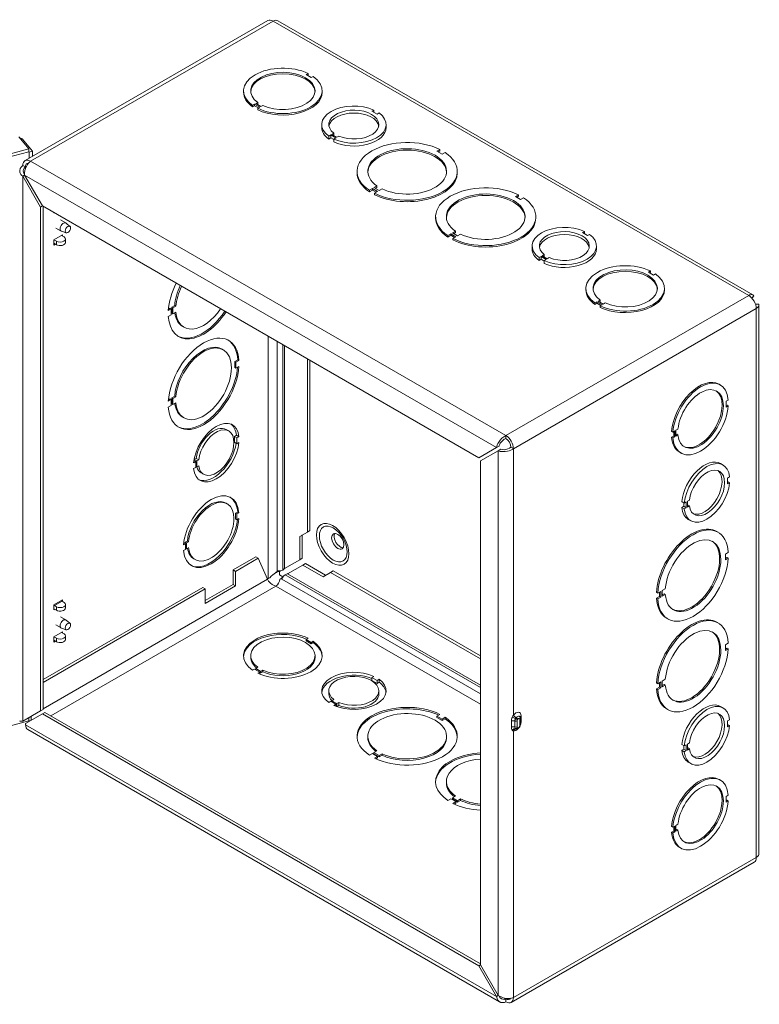
# Model space of a CAD drawing. Units: inches. Extents: x 5 to 116, y 3 to 71.
# Drawn here: x 106 to 115, y 55 to 67 of the extents above; entities that cross this region are included whole.
import ezdxf

# ---------------------------------------------------------------- set-up
doc = ezdxf.new("R2010")
doc.units = ezdxf.units.IN
doc.header["$LTSCALE"] = 7
doc.header["$MEASUREMENT"] = 0
doc.layers.add('Visible (ANSI)', color=7, linetype='Continuous', lineweight=5)
doc.layers.add('Visible Narrow (ANSI)', color=7, linetype='Continuous', lineweight=5)

msp = doc.modelspace()

# ---------------------------------------------------------------- linework, layer by layer
at = {"layer": 'Visible (ANSI)'}
for p, q in [((108.7956, 67.305), (105.8255, 65.5902)), ((114.7288, 63.9477), (108.9188, 67.3021)), ((109.2872, 66.6575), (109.2624, 66.6432)), ((109.2624, 66.6432), (109.3243, 66.6075)), ((109.2872, 66.6398), (109.2777, 66.6344)), ((109.2872, 66.6575), (109.2872, 66.6398)), ((109.3243, 66.6075), (109.349, 66.6218)), ((108.498, 66.4263), (108.498, 66.444)), ((109.4605, 66.4263), (109.4605, 66.444)), ((108.6342, 66.2805), (108.6094, 66.2662)), ((108.696, 66.2448), (108.6342, 66.2805)), ((108.6342, 66.2805), (108.6342, 66.2628)), ((108.6469, 66.2878), (108.6716, 66.3021)), ((108.7087, 66.2521), (108.6469, 66.2878)), ((108.6716, 66.2844), (108.6622, 66.279)), ((108.6716, 66.3021), (108.6716, 66.2844)), ((108.6094, 66.2662), (108.6094, 66.2485)), ((108.6342, 66.2628), (108.6094, 66.2485)), ((108.6807, 66.2359), (108.6342, 66.2628)), ((108.6713, 66.2305), (108.696, 66.2448)), ((108.6713, 66.2128), (108.6713, 66.2305)), ((108.7335, 66.2664), (108.7087, 66.2521)), ((110.0936, 66.2093), (110.0689, 66.195)), ((110.0689, 66.195), (110.1308, 66.1592)), ((110.0936, 66.1807), (110.0936, 66.2093)), ((110.1308, 66.1592), (110.1555, 66.1735)), ((109.4542, 65.9962), (109.4542, 66.0316)), ((110.2417, 65.9962), (110.2417, 66.0316)), ((109.5779, 65.9115), (109.6026, 65.9258)), ((109.6398, 65.8757), (109.5779, 65.9115)), ((109.6026, 65.8972), (109.6026, 65.9258)), ((105.7496, 65.8836), (105.8699, 65.7346)), ((105.7773, 65.8493), (105.7959, 65.8543)), ((105.9163, 65.7053), (105.7959, 65.8543)), ((109.565, 65.9041), (109.5402, 65.8898)), ((109.5402, 65.8543), (109.5402, 65.8898)), ((109.565, 65.8686), (109.5402, 65.8543)), ((109.627, 65.8683), (109.565, 65.9041)), ((109.565, 65.8686), (109.565, 65.9041)), ((109.6022, 65.8471), (109.565, 65.8686)), ((109.6022, 65.854), (109.627, 65.8683)), ((109.6022, 65.8185), (109.6022, 65.854)), ((109.6646, 65.89), (109.6398, 65.8757)), ((105.8699, 65.7346), (98.191, 63.6673)), ((105.8699, 65.6992), (98.191, 63.6318)), ((105.8699, 65.6992), (105.8699, 65.7346)), ((105.8699, 65.7034), (105.8769, 65.6947)), ((105.8769, 65.6947), (105.9163, 65.7053)), ((105.8769, 65.6199), (105.8769, 65.6947)), ((105.9163, 65.6426), (105.9163, 65.7053)), ((110.9011, 65.7261), (110.8644, 65.7049)), ((110.8644, 65.7049), (110.9263, 65.6692)), ((110.9011, 65.7084), (110.8798, 65.6961)), ((110.9011, 65.7261), (110.9011, 65.7084)), ((110.9263, 65.6692), (110.9629, 65.6904)), ((109.8875, 65.4411), (109.8875, 65.4588)), ((111.1125, 65.4411), (111.1125, 65.4588)), ((105.8203, 65.4108), (105.7984, 65.3982)), ((105.7984, 65.3982), (106.0152, 65.0227)), ((106.0371, 65.0353), (105.8203, 65.4108)), ((110.0737, 65.2484), (110.0371, 65.2272)), ((110.0737, 65.2307), (110.0371, 65.2095)), ((110.0371, 65.2272), (110.0371, 65.2095)), ((110.1356, 65.2127), (110.0737, 65.2484)), ((110.0737, 65.2484), (110.0737, 65.2307)), ((110.1203, 65.2038), (110.0737, 65.2307)), ((110.0936, 65.2598), (110.1302, 65.281)), ((110.1555, 65.2241), (110.0936, 65.2598)), ((110.099, 65.1915), (110.1356, 65.2127)), ((110.099, 65.1738), (110.099, 65.1915)), ((110.1302, 65.2633), (110.1089, 65.251)), ((110.1302, 65.281), (110.1302, 65.2633)), ((110.1921, 65.2453), (110.1555, 65.2241)), ((111.8613, 65.1717), (111.8247, 65.1505)), ((111.8247, 65.1505), (111.8866, 65.1148)), ((111.8613, 65.154), (111.84, 65.1417)), ((111.8613, 65.1717), (111.8613, 65.154)), ((111.8866, 65.1148), (111.9232, 65.136)), ((106.0371, 65.0353), (106.0152, 65.0227)), ((106.0152, 65.0227), (106.0152, 58.8576)), ((111.3762, 61.9528), (106.0371, 65.0353)), ((106.0459, 65.0302), (106.0459, 58.8753)), ((106.1775, 64.9496), (106.1775, 64.9542)), ((106.1815, 64.9519), (106.1775, 64.9496)), ((106.2602, 64.8653), (106.324, 64.8284)), ((106.3747, 64.786), (106.3269, 64.8265)), ((110.8478, 64.8867), (110.8478, 64.9044)), ((112.0728, 64.8867), (112.0728, 64.9044)), ((106.2028, 64.7659), (106.2666, 64.729)), ((106.3287, 64.7064), (106.2698, 64.7276)), ((111.0538, 64.7054), (111.0905, 64.7266)), ((111.1157, 64.6697), (111.0538, 64.7054)), ((111.0905, 64.7089), (111.0692, 64.6966)), ((111.0905, 64.7266), (111.0905, 64.7089)), ((112.6675, 64.7232), (112.6428, 64.7089)), ((112.6428, 64.7089), (112.7046, 64.6732)), ((112.6675, 64.6947), (112.6675, 64.7232)), ((106.1775, 64.6193), (106.2854, 64.6816)), ((106.1775, 64.5564), (106.1775, 64.6193)), ((106.1795, 64.6204), (106.2085, 64.6037)), ((106.2724, 64.674), (106.3035, 64.656)), ((106.2854, 64.6816), (106.2854, 64.6665)), ((106.3206, 64.6305), (106.3206, 64.5878)), ((111.034, 64.694), (110.9974, 64.6728)), ((111.034, 64.6763), (110.9974, 64.6551)), ((110.9974, 64.6728), (110.9974, 64.6551)), ((111.034, 64.694), (111.034, 64.6763)), ((111.0959, 64.6583), (111.034, 64.694)), ((111.0805, 64.6494), (111.034, 64.6763)), ((111.0592, 64.6371), (111.0959, 64.6583)), ((111.0592, 64.6194), (111.0592, 64.6371)), ((111.1524, 64.6909), (111.1157, 64.6697)), ((112.7046, 64.6732), (112.7294, 64.6875)), ((106.197, 64.5676), (106.1775, 64.5564)), ((106.1854, 64.5744), (106.2085, 64.561)), ((112.028, 64.5102), (112.028, 64.5456)), ((112.8155, 64.5102), (112.8155, 64.5456)), ((112.1388, 64.418), (112.1141, 64.4037)), ((112.1141, 64.3683), (112.1141, 64.4037)), ((112.1388, 64.3826), (112.1141, 64.3683)), ((112.2008, 64.3822), (112.1388, 64.418)), ((112.1388, 64.3826), (112.1388, 64.418)), ((112.1761, 64.3611), (112.1388, 64.3826)), ((112.1517, 64.4255), (112.1765, 64.4398)), ((112.2137, 64.3897), (112.1517, 64.4255)), ((112.1761, 64.368), (112.2008, 64.3822)), ((112.1761, 64.3325), (112.1761, 64.368)), ((112.1765, 64.4112), (112.1765, 64.4398)), ((112.2385, 64.404), (112.2137, 64.3897)), ((113.4746, 64.2399), (113.4499, 64.2256)), ((113.4499, 64.2256), (113.5118, 64.1899)), ((113.4746, 64.2222), (113.4652, 64.2167)), ((113.4746, 64.2399), (113.4746, 64.2222)), ((113.5118, 64.1899), (113.5365, 64.2042)), ((112.6855, 64.0086), (112.6855, 64.0264)), ((113.648, 64.0086), (113.648, 64.0264)), ((112.8217, 63.8628), (112.7969, 63.8486)), ((112.8217, 63.8628), (112.8217, 63.8451)), ((112.8835, 63.8271), (112.8217, 63.8628)), ((112.8343, 63.8702), (112.8591, 63.8845)), ((112.8962, 63.8345), (112.8343, 63.8702)), ((112.8591, 63.8667), (112.8497, 63.8613)), ((112.8591, 63.8845), (112.8591, 63.8667)), ((114.7165, 63.908), (114.7398, 63.9372)), ((107.6147, 63.7755), (107.5781, 63.7544)), ((107.5994, 63.7844), (107.5794, 63.7729)), ((107.5994, 63.7844), (107.6147, 63.7755)), ((107.6147, 63.7041), (107.6147, 63.7755)), ((107.6558, 63.817), (107.6192, 63.7959)), ((107.6192, 63.7959), (107.6192, 63.7244)), ((107.6192, 63.7959), (107.6345, 63.787)), ((107.6712, 63.8081), (107.6345, 63.787)), ((107.6345, 63.787), (107.6345, 63.7156)), ((107.6558, 63.817), (107.6712, 63.8081)), ((112.7969, 63.8486), (112.7969, 63.8308)), ((112.8217, 63.8451), (112.7969, 63.8308)), ((112.8682, 63.8183), (112.8217, 63.8451)), ((112.8588, 63.8128), (112.8835, 63.8271)), ((112.8588, 63.7951), (112.8588, 63.8128)), ((112.921, 63.8487), (112.8962, 63.8345)), ((114.7984, 63.8356), (114.7615, 63.8301)), ((114.802, 57.112), (114.802, 63.8209)), ((107.5781, 63.683), (107.6147, 63.7041)), ((107.6192, 63.7244), (107.6345, 63.7156)), ((107.6345, 63.7156), (107.6712, 63.7367)), ((107.7541, 63.5601), (107.7694, 63.5513)), ((108.908, 60.5717), (108.908, 63.3778)), ((108.2353, 63.2849), (108.2507, 63.276)), ((108.4267, 63.1532), (108.3901, 63.1321)), ((108.4421, 63.1444), (108.4054, 63.1232)), ((108.4267, 63.1532), (108.4421, 63.1444)), ((109.2789, 61.0456), (109.2789, 63.1636)), ((109.3096, 61.0633), (109.3096, 63.1459)), ((108.3901, 63.1321), (108.4054, 63.1232)), ((108.3901, 63.1321), (108.3901, 63.0606)), ((108.3901, 63.0606), (108.4054, 63.0518)), ((108.4054, 63.1232), (108.4054, 63.0518)), ((108.4054, 63.0518), (108.4421, 63.0729)), ((114.3144, 62.8544), (114.3297, 62.8455)), ((107.6147, 62.6667), (107.5781, 62.6456)), ((107.5994, 62.6756), (107.5794, 62.6641)), ((107.5994, 62.6756), (107.6147, 62.6667)), ((107.6147, 62.5953), (107.6147, 62.6667)), ((107.6558, 62.7082), (107.6192, 62.6871)), ((107.6192, 62.6871), (107.6192, 62.6156)), ((107.6192, 62.6871), (107.6345, 62.6782)), ((107.6712, 62.6993), (107.6345, 62.6782)), ((107.6345, 62.6782), (107.6345, 62.6068)), ((107.6558, 62.7082), (107.6712, 62.6993)), ((114.428, 62.6601), (114.4032, 62.6459)), ((107.5781, 62.5741), (107.6147, 62.5953)), ((107.6192, 62.6156), (107.6345, 62.6068)), ((107.6345, 62.6068), (107.6712, 62.6279)), ((114.4032, 62.6459), (114.4032, 62.5744)), ((114.4032, 62.5921), (114.4126, 62.5976)), ((114.4032, 62.5744), (114.428, 62.5887)), ((114.428, 62.5887), (114.4126, 62.5976)), ((107.7541, 62.4513), (107.7694, 62.4425)), ((108.2872, 62.2999), (108.3179, 62.2822)), ((113.7876, 62.2904), (113.8124, 62.3047)), ((108.386, 62.2158), (108.4108, 62.2301)), ((108.386, 62.1444), (108.386, 62.2158)), ((108.386, 62.2158), (108.4167, 62.1981)), ((108.4108, 62.2301), (108.4414, 62.2124)), ((108.4414, 62.2124), (108.4167, 62.1981)), ((108.4167, 62.1981), (108.4167, 62.1267)), ((113.7502, 62.2688), (113.7349, 62.2776)), ((113.7349, 62.2062), (113.7596, 62.2205)), ((113.7349, 62.2062), (113.7502, 62.1973)), ((113.775, 62.2831), (113.7502, 62.2688)), ((113.7502, 62.1973), (113.775, 62.2116)), ((113.7596, 62.2205), (113.7596, 62.2742)), ((113.775, 62.2116), (113.7596, 62.2205)), ((113.775, 62.2116), (113.775, 62.2831)), ((113.7876, 62.219), (113.7876, 62.2904)), ((113.7876, 62.2367), (113.7971, 62.2421)), ((113.8124, 62.2333), (113.7876, 62.219)), ((113.8124, 62.2333), (113.7971, 62.2421)), ((108.386, 62.1444), (108.4167, 62.1267)), ((108.4167, 62.1267), (108.4414, 62.141)), ((111.593, 62.0779), (111.3762, 61.9528)), ((111.6237, 62.0957), (111.593, 62.0779)), ((111.6455, 62.0578), (111.6148, 62.04)), ((107.895, 61.9324), (107.9197, 61.9467)), ((107.895, 61.9176), (107.895, 61.9324)), ((107.895, 61.9324), (107.9257, 61.9147)), ((107.9197, 61.9467), (107.9504, 61.929)), ((111.398, 61.9149), (111.6148, 62.04)), ((113.8331, 62.0208), (113.8485, 62.012)), ((107.888, 61.8214), (107.9128, 61.8357)), ((107.9128, 61.9073), (107.8881, 61.893)), ((107.8913, 61.9197), (107.9128, 61.9073)), ((107.9128, 61.8357), (107.9128, 61.9073)), ((107.9128, 61.8506), (107.9257, 61.8431)), ((107.9504, 61.929), (107.9257, 61.9147)), ((107.9257, 61.9147), (107.9257, 61.8431)), ((107.9257, 61.8431), (107.9504, 61.8574)), ((111.398, 55.7498), (111.398, 61.9149)), ((114.3325, 61.8827), (114.3632, 61.865)), ((107.9809, 61.7694), (108.0116, 61.7517)), ((114.443, 61.7195), (114.4183, 61.7052)), ((114.4183, 61.7052), (114.4183, 61.6337)), ((114.4183, 61.6623), (114.443, 61.648)), ((114.4183, 61.6337), (114.443, 61.648)), ((108.2844, 61.3995), (108.2997, 61.3906)), ((113.8589, 61.4177), (113.8896, 61.4)), ((113.8589, 61.3461), (113.8837, 61.3604)), ((113.8589, 61.3461), (113.8896, 61.3284)), ((113.8837, 61.3604), (113.8837, 61.4034)), ((113.8837, 61.3604), (113.9144, 61.3427)), ((113.9144, 61.4143), (113.8896, 61.4)), ((113.8896, 61.3284), (113.9144, 61.3427)), ((113.9144, 61.3427), (113.9144, 61.4143)), ((113.9272, 61.4217), (113.952, 61.436)), ((113.9272, 61.3501), (113.9272, 61.4217)), ((113.9272, 61.3787), (113.952, 61.3644)), ((113.952, 61.3644), (113.9272, 61.3501)), ((108.4264, 61.2898), (108.4017, 61.2755)), ((108.4017, 61.2755), (108.417, 61.2667)), ((108.4017, 61.2755), (108.4017, 61.2041)), ((108.4418, 61.281), (108.417, 61.2667)), ((108.417, 61.2667), (108.417, 61.1952)), ((108.417, 61.1952), (108.4418, 61.2095)), ((108.4264, 61.2898), (108.4418, 61.281)), ((108.4017, 61.2041), (108.417, 61.1952)), ((113.9387, 61.2007), (113.9694, 61.183)), ((109.1861, 60.992), (109.2789, 61.0456)), ((109.1861, 60.7062), (109.1861, 60.992)), ((109.2168, 61.0097), (109.2168, 60.7239)), ((109.2789, 61.0456), (109.3096, 61.0633)), ((114.2872, 61.0512), (114.3025, 61.0424)), ((107.7887, 60.904), (107.764, 60.8897)), ((107.7734, 60.9128), (107.7657, 60.9084)), ((107.7734, 60.9128), (107.7887, 60.904)), ((107.8108, 60.9344), (107.7861, 60.9202)), ((107.7861, 60.9202), (107.7861, 60.9055)), ((107.7861, 60.9202), (107.8014, 60.9113)), ((107.7887, 60.8325), (107.7887, 60.904)), ((107.8262, 60.9256), (107.8014, 60.9113)), ((107.8014, 60.9113), (107.8014, 60.8399)), ((107.8014, 60.8399), (107.8262, 60.8541)), ((107.8108, 60.9344), (107.8262, 60.9256)), ((107.764, 60.8182), (107.7887, 60.8325)), ((107.7887, 60.8472), (107.8014, 60.8399)), ((108.648, 60.7428), (108.3696, 60.582)), ((108.6787, 60.7251), (108.648, 60.7428)), ((114.4283, 60.7971), (114.3917, 60.7759)), ((114.3917, 60.7759), (114.3917, 60.7045)), ((114.3917, 60.7222), (114.4129, 60.7345)), ((114.4283, 60.7256), (114.4129, 60.7345)), ((107.8907, 60.7175), (107.906, 60.7086)), ((108.6787, 60.7251), (108.4003, 60.5643)), ((108.7897, 60.4674), (108.6787, 60.7251)), ((109.0005, 60.599), (109.1861, 60.7062)), ((109.2235, 60.6415), (109.0378, 60.5344)), ((109.1861, 60.7062), (109.2168, 60.7239)), ((109.2235, 60.6415), (109.2542, 60.6592)), ((109.471, 60.4986), (109.2235, 60.6415)), ((109.2542, 60.6592), (109.5016, 60.5164)), ((114.3917, 60.7045), (114.4283, 60.7256)), ((108.3696, 60.582), (108.4003, 60.5643)), ((108.3696, 60.4034), (108.3696, 60.582)), ((108.4003, 60.5643), (108.4003, 60.3857)), ((108.9386, 60.5202), (108.9386, 60.5686)), ((108.9805, 60.496), (108.9386, 60.5202)), ((108.9406, 60.5696), (108.9522, 60.5682)), ((108.987, 60.508), (108.9824, 60.4972)), ((109.5638, 60.5522), (109.471, 60.4986)), ((109.5944, 60.5699), (109.5638, 60.5522)), ((111.398, 59.4932), (109.5638, 60.5522)), ((111.398, 59.5286), (109.5944, 60.5699)), ((107.9984, 60.3677), (106.0459, 59.2404)), ((108.0291, 60.35), (107.9984, 60.3677)), ((108.0291, 60.2068), (108.3696, 60.4034)), ((108.4003, 60.3857), (108.0291, 60.1714)), ((108.4003, 60.3857), (108.3696, 60.4034)), ((108.7887, 60.4697), (108.7992, 60.4757)), ((108.9406, 60.4668), (108.9484, 60.4715)), ((111.398, 59.0649), (108.9679, 60.468)), ((108.0291, 60.35), (106.0459, 59.205)), ((108.0291, 60.1714), (108.0291, 60.35)), ((113.5643, 60.2982), (113.5489, 60.3071)), ((113.5489, 60.2356), (113.5856, 60.2568)), ((113.6009, 60.3193), (113.5643, 60.2982)), ((113.5643, 60.2268), (113.6009, 60.2479)), ((113.5856, 60.2568), (113.5856, 60.3105)), ((113.6009, 60.2479), (113.5856, 60.2568)), ((113.6009, 60.2479), (113.6009, 60.3193)), ((113.6208, 60.3308), (113.6574, 60.352)), ((113.6208, 60.2594), (113.6208, 60.3308)), ((113.6208, 60.2771), (113.6421, 60.2894)), ((113.6574, 60.2805), (113.6208, 60.2594)), ((113.6574, 60.2805), (113.6421, 60.2894)), ((106.1775, 60.1549), (106.2854, 60.2172)), ((106.1775, 60.092), (106.1775, 60.1549)), ((106.1854, 60.1454), (106.2085, 60.1321)), ((106.2782, 60.199), (106.3035, 60.1844)), ((106.2854, 60.2172), (106.2854, 60.1948)), ((106.3206, 60.1589), (106.3206, 60.1162)), ((113.5489, 60.2356), (113.5643, 60.2268)), ((106.1775, 60.1073), (106.2085, 60.0894)), ((106.1907, 60.0997), (106.1775, 60.092)), ((106.2602, 60.0077), (106.324, 59.9709)), ((106.2028, 59.9083), (106.2666, 59.8714)), ((106.3747, 59.9284), (106.3269, 59.9689)), ((113.6747, 59.9903), (113.69, 59.9815)), ((114.2872, 59.9424), (114.3025, 59.9336)), ((106.1775, 59.7617), (106.2854, 59.824)), ((106.1795, 59.7628), (106.2085, 59.7461)), ((106.3287, 59.8488), (106.2698, 59.87)), ((106.2724, 59.8164), (106.3035, 59.7985)), ((106.2854, 59.824), (106.2854, 59.8089)), ((106.3206, 59.7729), (106.3206, 59.7302)), ((106.1775, 59.6988), (106.1775, 59.7617)), ((106.197, 59.7101), (106.1775, 59.6988)), ((106.1854, 59.7168), (106.2085, 59.7034)), ((109.2872, 59.7452), (109.2624, 59.7309)), ((109.2624, 59.7309), (109.3243, 59.6952)), ((109.2624, 59.7132), (109.2624, 59.7309)), ((109.2624, 59.7132), (109.3243, 59.6775)), ((109.3243, 59.6952), (109.3491, 59.7095)), ((109.3243, 59.6775), (109.3243, 59.6952)), ((109.3243, 59.6775), (109.3491, 59.6918)), ((109.3491, 59.6918), (109.3491, 59.7095)), ((114.4283, 59.6883), (114.3917, 59.6671)), ((114.3917, 59.6671), (114.3917, 59.5957)), ((108.5855, 59.514), (108.5855, 59.5317)), ((109.373, 59.514), (109.373, 59.5317)), ((114.3917, 59.6134), (114.4129, 59.6257)), ((114.3917, 59.5957), (114.4283, 59.6168)), ((114.4283, 59.6168), (114.4129, 59.6257)), ((108.6341, 59.3682), (108.6094, 59.3539)), ((108.696, 59.3325), (108.6341, 59.3682)), ((108.6716, 59.3898), (108.6468, 59.3755)), ((108.6468, 59.3609), (108.6468, 59.3755)), ((108.6468, 59.3755), (108.7087, 59.3398)), ((108.6713, 59.3182), (108.696, 59.3325)), ((108.6883, 59.3104), (108.696, 59.3148)), ((108.696, 59.3148), (108.696, 59.3325)), ((108.696, 59.3294), (108.7087, 59.3221)), ((108.7087, 59.3398), (108.7334, 59.3541)), ((108.7087, 59.3221), (108.7087, 59.3398)), ((108.7087, 59.3221), (108.7334, 59.3364)), ((108.7334, 59.3364), (108.7334, 59.3541)), ((110.0937, 59.2792), (110.0689, 59.2649)), ((110.0689, 59.2295), (110.0689, 59.2649)), ((110.0689, 59.2649), (110.1308, 59.2292)), ((110.1308, 59.1938), (110.0689, 59.2295)), ((110.1308, 59.2292), (110.1556, 59.2435)), ((110.1308, 59.1938), (110.1308, 59.2292)), ((110.1556, 59.2081), (110.1308, 59.1938)), ((110.1556, 59.2081), (110.1556, 59.2435)), ((113.5643, 59.1894), (113.5489, 59.1983)), ((113.6009, 59.2105), (113.5643, 59.1894)), ((113.5856, 59.148), (113.5856, 59.2017)), ((113.6009, 59.1391), (113.6009, 59.2105)), ((113.6208, 59.222), (113.6574, 59.2432)), ((113.6208, 59.1506), (113.6208, 59.222)), ((113.6208, 59.1683), (113.6421, 59.1806)), ((113.6574, 59.1717), (113.6208, 59.1506)), ((113.6574, 59.1717), (113.6421, 59.1806)), ((109.5417, 59.0662), (109.5417, 59.1016)), ((110.1542, 59.0662), (110.1542, 59.1016)), ((113.5489, 59.1268), (113.5856, 59.148)), ((113.5489, 59.1268), (113.5643, 59.118)), ((113.5643, 59.118), (113.6009, 59.1391)), ((113.6009, 59.1391), (113.5856, 59.148)), ((109.565, 58.9741), (109.5402, 58.9598)), ((109.6269, 58.9383), (109.565, 58.9741)), ((109.6026, 58.9958), (109.5778, 58.9815)), ((109.5778, 58.9666), (109.5778, 58.9815)), ((109.5778, 58.9815), (109.6398, 58.9457)), ((109.6022, 58.924), (109.6269, 58.9383)), ((109.6269, 58.9135), (109.6269, 58.9383)), ((109.6398, 58.9457), (109.6646, 58.96)), ((109.6398, 58.9103), (109.6398, 58.9457)), ((109.6646, 58.9246), (109.6398, 58.9103)), ((109.6646, 58.9246), (109.6646, 58.96)), ((106.0152, 58.8576), (105.7984, 58.7324)), ((105.8316, 58.7011), (106.0371, 58.8197)), ((106.0459, 58.8753), (106.0152, 58.8576)), ((106.0371, 58.8197), (106.0678, 58.8374)), ((106.0371, 58.8197), (111.3762, 55.7372)), ((106.0678, 58.8374), (111.398, 55.76)), ((109.6398, 58.9103), (109.6269, 58.9177)), ((110.9011, 58.8138), (110.8645, 58.7926)), ((113.6747, 58.8815), (113.69, 58.8727)), ((114.3325, 58.9106), (114.3632, 58.8929)), ((98.191, 56.6658), (105.8699, 58.7332)), ((105.8316, 58.688), (105.8316, 58.7011)), ((105.8532, 58.7641), (105.8699, 58.7686)), ((105.8671, 58.7721), (105.8699, 58.7686)), ((105.8699, 58.7686), (105.8699, 58.7332)), ((110.8645, 58.7926), (110.9264, 58.7569)), ((110.8645, 58.7749), (110.8645, 58.7926)), ((110.8645, 58.7749), (110.9264, 58.7392)), ((110.9264, 58.7569), (110.963, 58.778)), ((110.9264, 58.7392), (110.963, 58.7603)), ((110.9264, 58.7392), (110.9264, 58.7569)), ((110.963, 58.7603), (110.963, 58.778)), ((111.8858, 58.6919), (111.8858, 58.7634)), ((114.443, 58.7474), (114.4183, 58.7331)), ((114.4183, 58.7331), (114.4183, 58.6617)), ((114.4183, 58.6903), (114.443, 58.676)), ((111.631, 55.2954), (105.8587, 58.6281)), ((114.4183, 58.6617), (114.443, 58.676)), ((110.0188, 58.5288), (110.0188, 58.5465)), ((110.9813, 58.5288), (110.9813, 58.5465)), ((113.8589, 58.4457), (113.8896, 58.428)), ((113.9144, 58.4422), (113.8896, 58.428)), ((113.9144, 58.3707), (113.9144, 58.4422)), ((113.9272, 58.4497), (113.952, 58.464)), ((113.9272, 58.3781), (113.9272, 58.4497)), ((110.0737, 58.3361), (110.0371, 58.315)), ((110.1356, 58.3004), (110.0737, 58.3361)), ((110.1302, 58.3687), (110.0936, 58.3476)), ((110.0936, 58.3299), (110.0936, 58.3476)), ((110.0936, 58.3476), (110.1554, 58.3118)), ((110.0936, 58.3299), (110.1554, 58.2941)), ((110.1554, 58.3118), (110.1921, 58.333)), ((110.1921, 58.3153), (110.1921, 58.333)), ((113.8589, 58.3741), (113.8837, 58.3884)), ((113.8589, 58.3741), (113.8896, 58.3564)), ((113.8837, 58.3884), (113.8837, 58.4314)), ((113.8837, 58.3884), (113.9144, 58.3707)), ((113.8896, 58.3564), (113.9144, 58.3707)), ((113.9272, 58.4067), (113.952, 58.3924)), ((113.952, 58.3924), (113.9272, 58.3781)), ((110.0989, 58.2792), (110.1356, 58.3004)), ((110.1157, 58.2712), (110.1356, 58.2827)), ((110.1356, 58.2827), (110.1356, 58.3004)), ((110.1554, 58.2941), (110.1921, 58.3153)), ((110.1554, 58.2941), (110.1554, 58.3118)), ((113.9387, 58.2287), (113.9694, 58.2109)), ((110.979, 57.9744), (110.979, 57.9921)), ((114.3144, 58.0191), (114.3297, 58.0102)), ((111.034, 57.7817), (110.9973, 57.7606)), ((111.0958, 57.746), (111.034, 57.7817)), ((111.0904, 57.8143), (111.0538, 57.7932)), ((111.0538, 57.7932), (111.1157, 57.7574)), ((111.0538, 57.7755), (111.0538, 57.7932)), ((111.0538, 57.7755), (111.1157, 57.7397)), ((111.0592, 57.7248), (111.0958, 57.746)), ((111.0759, 57.7168), (111.0958, 57.7283)), ((111.0958, 57.7283), (111.0958, 57.746)), ((111.1157, 57.7574), (111.1523, 57.7786)), ((111.1157, 57.7397), (111.1523, 57.7609)), ((111.1157, 57.7397), (111.1157, 57.7574)), ((111.1523, 57.7609), (111.1523, 57.7786)), ((114.428, 57.8248), (114.4032, 57.8106)), ((114.4032, 57.8106), (114.4032, 57.7391)), ((114.4032, 57.7568), (114.4126, 57.7623)), ((114.4032, 57.7391), (114.428, 57.7534)), ((114.428, 57.7534), (114.4126, 57.7623)), ((113.7502, 57.4335), (113.7349, 57.4424)), ((113.7349, 57.3709), (113.7596, 57.3852)), ((113.7349, 57.3709), (113.7502, 57.3621)), ((113.775, 57.4478), (113.7502, 57.4335)), ((113.7502, 57.3621), (113.775, 57.3763)), ((113.7596, 57.3852), (113.7596, 57.4389)), ((113.775, 57.3763), (113.7596, 57.3852)), ((113.775, 57.3763), (113.775, 57.4478)), ((113.7876, 57.4551), (113.8124, 57.4694)), ((113.7876, 57.3837), (113.7876, 57.4551)), ((113.7876, 57.4014), (113.7971, 57.4068)), ((113.8124, 57.398), (113.7876, 57.3837)), ((113.8124, 57.398), (113.7971, 57.4068)), ((113.8331, 57.1855), (113.8485, 57.1767)), ((114.7429, 57.0039), (111.7728, 55.2891)), ((111.398, 55.7498), (111.3762, 55.7372)), ((111.3762, 55.7372), (111.593, 55.3617)), ((111.6148, 55.3743), (111.398, 55.7498)), ((111.6148, 55.3743), (111.593, 55.3617))]:
    msp.add_line(p, q, dxfattribs=at)
for centre, major_axis, start_param, end_param in [((108.861, 67.1917), (-0.0655, 0.1134), 5.4977871, 6.2831853), ((108.9792, 66.444), (-0.4812, 0), 4.0180788, 6.9776019), ((108.9792, 66.444), (-0.3937, 0), 0.8967924, 6.9572957), ((108.9792, 66.4263), (0.3937, 0), 0.0389793, 3.1026133), ((108.9792, 66.444), (0.4812, 0), 4.0180788, 6.9776019), ((108.9792, 66.4263), (-0.4812, 0), 0, 0.6944166), ((108.9792, 66.4263), (0.4812, 0), 4.0180788, 6.2831853), ((109.8479, 66.0316), (-0.3937, 0), 4.0383904, 6.9571039), ((109.8479, 66.0316), (-0.3062, 0), 0.9290759, 6.925057), ((109.8479, 65.9962), (0.3062, 0), 0.1003756, 3.0412171), ((109.8479, 66.0316), (0.3937, 0), 4.0385875, 6.957301), ((109.8479, 65.9962), (-0.3938, 0), 0, 0.6739186), ((109.8479, 65.9962), (0.3937, 0), 4.0385875, 6.2831853), ((110.5, 65.4588), (-0.6125, 0), 3.9985295, 6.9971433), ((110.5, 65.4588), (-0.4812, 0), 0.8764822, 6.977598), ((110.5, 65.4411), (0.4812, 0), 0.0318895, 3.1097032), ((110.5, 65.4588), (0.6125, 0), 3.9985295, 6.9971433), ((105.891, 65.4769), (-0.0655, 0.1134), 5.4977871, 7.0685835), ((105.891, 65.4769), (-0.0438, 0.0758), 5.9387096, 7.0685835), ((110.5, 65.4411), (-0.6125, 0), 0, 0.713958), ((110.5, 65.4411), (0.6125, 0), 3.9985295, 6.2831853), ((111.4603, 64.9044), (-0.6125, 0), 3.9985295, 6.9971433), ((111.4603, 64.9044), (-0.4812, 0), 0.8764822, 6.977598), ((111.4603, 64.8867), (0.4812, 0), 0.0318895, 3.1097032), ((111.4603, 64.9044), (0.6125, 0), 3.9985295, 6.9971433), ((106.2953, 64.7787), (0.0287, 0.0497), 6.1792025, 9.5287607), ((111.4603, 64.8867), (-0.6125, 0), 0, 0.713958), ((111.4603, 64.8867), (0.6125, 0), 3.9985295, 6.2831853), ((112.4218, 64.5456), (-0.3937, 0), 4.0383904, 6.9571039), ((112.4218, 64.5456), (-0.3062, 0), 0.9290759, 6.925057), ((106.255, 64.6305), (0.0657, 0), 3.9269908, 7.0224037), ((106.255, 64.5878), (0.0657, 0), 3.9269908, 6.2831853), ((112.4218, 64.5102), (0.3062, 0), 0.1003756, 3.0412171), ((112.4218, 64.5456), (0.3937, 0), 4.0385875, 6.957301), ((106.1854, 64.5386), (-0.0219, 0.0379), 5.4977871, 5.7541873), ((112.4218, 64.5102), (-0.3937, 0), 0, 0.6739186), ((112.4218, 64.5102), (0.3937, 0), 4.0385875, 6.2831853), ((113.1667, 64.0264), (-0.4812, 0), 4.0180788, 6.9776019), ((113.1667, 64.0264), (-0.3937, 0), 0.8967924, 6.9572957), ((113.1667, 64.0086), (0.3937, 0), 0.0389793, 3.1026133), ((113.1667, 64.0264), (0.4812, 0), 4.0180788, 6.9776019), ((108.0101, 63.9681), (0.3063, 0.5304), 1.6725934, 2.2846558), ((107.9947, 63.9769), (-0.2406, -0.4168), 4.8420886, 5.4067031), ((108.0101, 63.9681), (-0.2406, -0.4168), 4.8420886, 5.4067031), ((113.1667, 64.0086), (-0.4812, 0), 0, 0.6944166), ((113.1667, 64.0086), (0.4812, 0), 4.0180788, 6.2831853), ((114.6775, 63.8335), (-0.0655, 0.1134), 3.9269908, 5.4977871), ((108.0101, 63.9681), (-0.2406, -0.4168), 5.5887726, 7.724282), ((107.9947, 63.9769), (-0.3063, -0.5304), 0.0250544, 1.4689993), ((108.0101, 63.9681), (-0.3063, -0.5304), 5.5692273, 7.7521846), ((107.9947, 63.9769), (-0.2406, -0.4168), 5.6341604, 6.2831853), ((108.0101, 62.8593), (0.3063, 0.5304), 5.5692273, 8.5678411), ((107.9947, 62.8681), (0.3063, 0.5304), 5.5692273, 6.2581309), ((107.9947, 62.8681), (0.2406, 0.4168), 0, 2.2651104), ((108.0101, 62.8593), (-0.2406, -0.4168), 5.5887726, 11.6898884), ((108.0101, 62.8593), (-0.3063, -0.5304), 5.5692273, 8.5678411), ((107.9947, 62.8681), (-0.3063, -0.5304), 0.0250544, 2.2490835), ((114.0737, 62.4376), (0.2406, 0.4168), 0, 2.2652129), ((114.0891, 62.4287), (0.2406, 0.4168), 5.5888751, 8.5483982), ((114.0891, 62.4287), (0.1969, 0.341), 2.4675887, 8.528092), ((114.0737, 62.4376), (-0.1969, -0.341), 0.0389793, 3.1026133), ((107.9947, 62.8681), (-0.2406, -0.4168), 5.6341604, 6.2831853), ((114.0891, 62.4287), (-0.2406, -0.4168), 5.5888751, 8.5483982), ((108.1647, 62.0169), (0.1969, 0.341), 5.6090696, 8.5277831), ((108.1341, 62.0347), (0.1531, 0.2652), 0, 2.2125168), ((108.1647, 62.0169), (-0.1531, -0.2652), 5.6413136, 11.6372948), ((108.1341, 62.0347), (0.1969, 0.341), 5.6090696, 6.2051673), ((111.7074, 62.1187), (0.0655, -0.1134), 0.7853982, 2.3561945), ((111.7074, 62.1187), (-0.0438, 0.0758), 3.9269908, 5.4977871), ((114.0737, 62.4376), (-0.2406, -0.4168), 5.5888751, 6.2831853), ((108.1647, 62.0169), (-0.1969, -0.341), 5.6092667, 8.5279802), ((108.1341, 62.0347), (-0.1969, -0.341), 0.078018, 2.1667133), ((108.1341, 62.0347), (-0.1531, -0.2652), 5.7865311, 6.2831853), ((114.1356, 61.5417), (0.1969, 0.341), 0, 2.2447149), ((114.1663, 61.524), (0.1969, 0.341), 5.6091867, 8.5279002), ((114.1663, 61.524), (0.1531, 0.2652), 2.4998722, 8.4958534), ((114.1356, 61.5417), (-0.1531, -0.2652), 0.1003756, 3.0412171), ((114.1663, 61.524), (-0.1969, -0.341), 5.6093839, 8.5280974), ((108.1029, 61.0496), (0.2406, 0.4168), 5.5887687, 8.5482918), ((108.1029, 61.0496), (-0.1969, -0.341), 5.6090749, 11.6695782), ((108.0875, 61.0585), (0.2406, 0.4168), 5.5887687, 6.2512958), ((108.0875, 61.0585), (0.1969, 0.341), 0, 2.2448003), ((114.1356, 61.5417), (-0.1969, -0.341), 5.6093839, 6.2831853), ((108.1029, 61.0496), (-0.2406, -0.4168), 5.5887687, 8.5482918), ((108.0875, 61.0585), (-0.2406, -0.4168), 0.0318895, 2.2197182), ((113.9809, 60.5208), (0.3062, 0.5304), 0, 2.2847543), ((113.9963, 60.5119), (0.3062, 0.5304), 5.5693259, 8.5679396), ((109.6811, 60.9489), (0.0525, -0.0909), 3.4406587, 5.9841193), ((113.9963, 60.5119), (0.2406, 0.4168), 2.4472785, 8.5483943), ((113.9809, 60.5208), (-0.2406, -0.4168), 0.0318895, 3.1097032), ((108.0875, 61.0585), (-0.1969, -0.341), 5.6647309, 6.2831853), ((113.9963, 60.5119), (-0.3062, -0.5304), 5.5693259, 8.5679396), ((108.8456, 60.4489), (-0.0656, 0), 5.1105999, 5.4977871), ((108.8942, 60.4384), (-0.0328, -0.0568), 0.7853982, 2.3561945), ((108.8942, 60.4384), (-0.0328, -0.0568), 2.3561945, 2.3857212), ((106.1854, 60.1812), (0.0219, -0.0379), 5.241387, 5.4977871), ((106.255, 60.1589), (0.0657, 0), 3.9269908, 7.0224037), ((106.2782, 60.2347), (-0.0219, 0.0379), 2.0152015, 2.3561945), ((113.9809, 60.5208), (-0.3062, -0.5304), 5.5693259, 6.2831853), ((106.255, 60.1162), (0.0657, 0), 3.9269908, 6.2831853), ((113.9809, 59.412), (0.3062, 0.5304), 0, 2.2847543), ((113.9963, 59.4031), (0.3062, 0.5304), 5.5693259, 8.5679396), ((106.2953, 59.9211), (0.0287, 0.0497), 6.1792025, 9.5287607), ((113.9963, 59.4031), (0.2406, 0.4168), 2.4472785, 8.5483943), ((106.255, 59.7729), (0.0657, 0), 3.9269908, 7.0224037), ((108.9792, 59.5317), (-0.4812, 0), 4.0179724, 6.9774955), ((108.9792, 59.514), (-0.4812, 0), 4.0633601, 6.2512958), ((108.9792, 59.5317), (0.3937, 0), 4.0382786, 10.0987819), ((113.9809, 59.412), (-0.2406, -0.4168), 0.0318895, 3.1097032), ((106.1854, 59.6811), (-0.0219, 0.0379), 5.4977871, 5.7541873), ((106.255, 59.7302), (0.0657, 0), 3.9269908, 6.2831853), ((108.9792, 59.5317), (0.4812, 0), 4.0179724, 6.9774955), ((108.9792, 59.514), (0.4813, 0), 0.0318895, 0.6943102), ((113.9963, 59.4031), (-0.3062, -0.5304), 5.5693259, 8.5679396), ((108.9792, 59.514), (-0.3938, 0), 0, 0.6183472), ((108.9792, 59.514), (0.3937, 0), 4.0382786, 6.2831853), ((109.8479, 59.1016), (-0.3937, 0), 4.0382732, 6.9569867), ((109.8479, 59.0662), (-0.3937, 0), 4.1163614, 6.2051673), ((109.8479, 59.1016), (0.3062, 0), 4.0705172, 10.0664984), ((109.8479, 59.1016), (0.3937, 0), 4.0384704, 6.9571839), ((109.8479, 59.0662), (0.3938, 0), 0.078018, 0.6739986), ((109.8479, 59.0662), (-0.3062, 0), 0, 0.496498), ((109.8479, 59.0662), (0.3062, 0), 4.0705172, 6.2831853), ((113.9809, 59.412), (-0.3062, -0.5304), 5.5693259, 6.2831853), ((110.5, 58.5465), (-0.6125, 0), 3.998431, 6.9970447), ((114.1356, 58.5697), (0.1969, 0.341), 0, 2.2447149), ((114.1663, 58.5519), (0.1969, 0.341), 5.6091867, 8.5279002), ((110.5, 58.5288), (-0.6125, 0), 4.0340029, 6.2581309), ((110.5, 58.5465), (0.4812, 0), 4.0179763, 10.1190921), ((114.1663, 58.5519), (0.1531, 0.2652), 2.4998722, 8.4958534), ((114.1356, 58.5697), (-0.1531, -0.2652), 0.1003756, 3.0412171), ((105.9241, 58.7415), (-0.0654, -0.1134), 5.4977871, 6.2831853), ((110.5, 58.5465), (0.6125, 0), 3.998431, 6.9970447), ((110.5, 58.5288), (0.6125, 0), 0.0250544, 0.7138594), ((114.1663, 58.5519), (-0.1969, -0.341), 5.6093839, 8.5280974), ((110.5, 58.5288), (-0.4812, 0), 0, 0.6489259), ((110.5, 58.5288), (0.4812, 0), 4.0179763, 6.2831853), ((111.4603, 57.9921), (-0.6125, 0), 4.814186, 6.9970447), ((111.4603, 57.9744), (-0.6125, 0), 4.814186, 6.2581309), ((114.1356, 58.5697), (-0.1969, -0.341), 5.6093839, 6.2831853), ((111.4603, 57.9921), (-0.4812, 0), 4.8420886, 6.9774994), ((114.0891, 57.5934), (0.2406, 0.4168), 5.5888751, 8.5483982), ((111.4603, 57.9744), (-0.4812, 0), 0, 0.6489259), ((114.0737, 57.6023), (0.2406, 0.4168), 0, 2.2652129), ((114.0891, 57.5934), (0.1969, 0.341), 2.4675887, 8.528092), ((114.0737, 57.6023), (-0.1969, -0.341), 0.0389793, 3.1026133), ((111.4603, 57.9921), (-0.6125, 0), 0.8568383, 1.4689993), ((111.4603, 57.9921), (0.4813, 0), 4.0179763, 4.5826894), ((111.4603, 57.9744), (0.4813, 0), 4.0179763, 4.5826894), ((114.0891, 57.5934), (-0.2406, -0.4168), 5.5888751, 8.5483982), ((114.0737, 57.6023), (-0.2406, -0.4168), 5.5888751, 6.2831853), ((114.6775, 57.1173), (0.0655, -0.1134), 0, 0.7853982), ((111.7074, 55.4025), (0.0655, -0.1134), 5.4977871, 7.0685835), ((111.7074, 55.4025), (0.0438, -0.0758), 5.4977871, 6.6276611)]:
    msp.add_ellipse(centre, major_axis=major_axis, ratio=0.5773503, start_param=start_param, end_param=end_param, dxfattribs=at)
for centre, major_axis in [((106.3493, 64.7476), (-0.0231, -0.04)), ((109.5955, 60.8994), (0.1203, -0.2083)), ((109.6502, 60.931), (0.0525, -0.0909)), ((106.3493, 59.89), (-0.0231, -0.04))]:
    msp.add_ellipse(centre, major_axis=major_axis, ratio=0.5773503, dxfattribs=at)
for points in [[(108.861, 67.2985), (108.8823, 67.3096), (108.9033, 67.3106), (108.9187, 67.302)], [(105.7959, 65.8543), (105.7892, 65.8608), (105.7769, 65.8657), (105.7623, 65.8676)], [(105.7984, 65.5303), (105.8086, 65.5244), (105.8188, 65.5185), (105.8291, 65.5126)], [(114.7398, 63.9372), (114.7369, 63.9321), (114.7291, 63.9211), (114.7163, 63.9079)], [(111.7074, 62.2256), (111.7074, 62.2138), (111.7074, 62.202), (111.7074, 62.1902)], [(111.7693, 62.083), (111.7795, 62.0771), (111.7897, 62.0712), (111.8, 62.0653)], [(108.9514, 60.5717), (108.9514, 60.5705), (108.9517, 60.5694), (108.9522, 60.5682)], [(108.9522, 60.5682), (108.9528, 60.5682), (108.9532, 60.5683), (108.9535, 60.5683)], [(108.9768, 60.5794), (108.9857, 60.5875), (108.9941, 60.5939), (109.0005, 60.599)], [(108.9877, 60.5091), (108.9875, 60.5088), (108.9873, 60.5084), (108.987, 60.508)], [(108.987, 60.508), (108.9878, 60.5069), (108.9886, 60.5061), (108.9897, 60.5056)], [(109.0067, 60.6026), (109.0029, 60.6004), (108.999, 60.5978), (108.9953, 60.5949)], [(109.0378, 60.5344), (109.0302, 60.5314), (109.0204, 60.5273), (109.009, 60.5236)], [(109.0317, 60.5319), (109.036, 60.5337), (109.0402, 60.5357), (109.0441, 60.538)], [(108.9675, 60.4718), (108.9625, 60.4753), (108.9541, 60.4727), (108.9406, 60.4668)], [(105.7984, 58.7324), (105.7742, 58.7277), (105.7602, 58.7289), (105.7601, 58.7354)], [(105.9024, 58.7925), (105.8986, 58.7758), (105.8982, 58.7578), (105.9, 58.7405)], [(111.8349, 58.6355), (111.8344, 58.6355), (111.8341, 58.6355), (111.8341, 58.6355)], [(111.7074, 55.331), (111.7074, 55.3192), (111.7074, 55.3074), (111.7074, 55.2956)]]:
    msp.add_open_spline(points, degree=3, dxfattribs=at)
for points, knots in [([(105.8203, 65.4108), (105.8159, 65.4471), (105.8263, 65.4916), (105.8457, 65.5276), (105.8584, 65.5512), (105.8746, 65.571), (105.891, 65.5838)], [0, 0, 0, 0, 0.9484889, 0.9484889, 0.9484889, 1.5707963, 1.5707963, 1.5707963, 1.5707963]), ([(105.7984, 65.5303), (105.7691, 65.5083), (105.7551, 65.478), (105.7618, 65.4494), (105.7662, 65.4305), (105.7792, 65.4126), (105.7984, 65.3982)], [0, 0, 0, 0, 0.9484889, 0.9484889, 0.9484889, 1.5707963, 1.5707963, 1.5707963, 1.5707963]), ([(105.8291, 65.5126), (105.8074, 65.4945), (105.7985, 65.4695), (105.8065, 65.4468), (105.8091, 65.4394), (105.8135, 65.4321), (105.8193, 65.4255)], [0, 0, 0, 0, 1.0489751, 1.0489751, 1.0489751, 1.3957347, 1.3957347, 1.3957347, 1.3957347]), ([(114.7398, 63.9372), (114.7343, 63.9451), (114.7266, 63.9502), (114.7173, 63.9516), (114.7056, 63.9534), (114.6916, 63.9494), (114.6775, 63.9404)], [0.5293225, 0.5293225, 0.5293225, 0.5293225, 0.9928546, 0.9928546, 0.9928546, 1.5707963, 1.5707963, 1.5707963, 1.5707963]), ([(114.7614, 63.83), (114.7644, 63.8308), (114.7673, 63.8314), (114.7699, 63.832), (114.7836, 63.8349), (114.7935, 63.8357), (114.7984, 63.8356)], [0.88757639, 0.88757639, 0.88757639, 0.88757639, 0.99223842, 0.99223842, 0.99223842, 1.52301509, 1.52301509, 1.52301509, 1.52301509]), ([(114.7701, 63.7801), (114.7956, 63.7933), (114.8071, 63.8141), (114.7997, 63.8329), (114.7993, 63.8338), (114.7989, 63.8347), (114.7984, 63.8356)], [0, 0, 0, 0, 0.9928546, 0.9928546, 0.9928546, 1.0414739, 1.0414739, 1.0414739, 1.0414739]), ([(111.7074, 62.2256), (111.6737, 62.2113), (111.6404, 62.18), (111.619, 62.1453), (111.6049, 62.1224), (111.5959, 62.0984), (111.593, 62.0779)], [0, 0, 0, 0, 0.9484889, 0.9484889, 0.9484889, 1.5707963, 1.5707963, 1.5707963, 1.5707963]), ([(111.7074, 62.1902), (111.6809, 62.1805), (111.6548, 62.1569), (111.6392, 62.1318), (111.6314, 62.1194), (111.6261, 62.1067), (111.6237, 62.0957)], [0, 0, 0, 0, 1.0489751, 1.0489751, 1.0489751, 1.5707963, 1.5707963, 1.5707963, 1.5707963]), ([(111.6148, 62.04), (111.6441, 62.0282), (111.6878, 62.0252), (111.7287, 62.0342), (111.7554, 62.04), (111.7808, 62.0509), (111.8, 62.0653)], [0, 0, 0, 0, 0.9484889, 0.9484889, 0.9484889, 1.5707963, 1.5707963, 1.5707963, 1.5707963]), ([(111.7693, 62.083), (111.7476, 62.0649), (111.7141, 62.0541), (111.6846, 62.0531), (111.6699, 62.0526), (111.6563, 62.0544), (111.6455, 62.0578)], [0, 0, 0, 0, 1.0489751, 1.0489751, 1.0489751, 1.5707963, 1.5707963, 1.5707963, 1.5707963]), ([(108.8201, 60.4838), (108.8429, 60.5122), (108.8709, 60.5323), (108.8893, 60.5457), (108.9036, 60.5561), (108.9117, 60.5627), (108.9111, 60.5694)], [0, 0, 0, 0, 1.1271971, 1.1271971, 1.1271971, 2.0063454, 2.0063454, 2.0063454, 2.0063454]), ([(108.9386, 60.5669), (108.9379, 60.5668), (108.9371, 60.5666), (108.9316, 60.5653), (108.9258, 60.5636), (108.9133, 60.559), (108.9065, 60.5559), (108.8952, 60.5496), (108.8908, 60.5468), (108.8865, 60.5436)], [0.25887231, 0.25887231, 0.25887231, 0.25887231, 0.27465008, 0.27465008, 0.36557162, 0.36557162, 0.45649332, 0.45649332, 0.51534429, 0.51534429, 0.51534429, 0.51534429]), ([(108.9081, 60.5717), (108.9083, 60.5692), (108.9186, 60.5668), (108.9364, 60.569), (108.9478, 60.5705), (108.9619, 60.5737), (108.9768, 60.5794)], [0.2082945, 0.2082945, 0.2082945, 0.2082945, 1.066464, 1.066464, 1.066464, 1.6179992, 1.6179992, 1.6179992, 1.6179992]), ([(108.9484, 60.4715), (108.9551, 60.4756), (108.9612, 60.4802), (108.9712, 60.4886), (108.9753, 60.4927), (108.9787, 60.4964), (108.9789, 60.4966), (108.9791, 60.4968)], [0, 0, 0, 0, 0.09287313, 0.09287313, 0.18371022, 0.18371022, 0.19021816, 0.19021816, 0.19021816, 0.19021816]), ([(109.009, 60.5236), (108.9851, 60.5042), (108.9711, 60.483), (108.968, 60.4734), (108.967, 60.4704), (108.967, 60.4685), (108.9679, 60.468)], [0, 0, 0, 0, 1.066464, 1.066464, 1.066464, 1.4097047, 1.4097047, 1.4097047, 1.4097047]), ([(108.8942, 60.3848), (108.8631, 60.3918), (108.8324, 60.4128), (108.8121, 60.4352), (108.802, 60.4463), (108.7944, 60.4577), (108.7897, 60.4674)], [0, 0, 0, 0, 1.0489751, 1.0489751, 1.0489751, 1.5707963, 1.5707963, 1.5707963, 1.5707963]), ([(105.8769, 58.7273), (105.8761, 58.7306), (105.8753, 58.734), (105.8746, 58.7375), (105.8722, 58.7495), (105.8707, 58.7618), (105.8703, 58.7739)], [0.87174153, 0.87174153, 0.87174153, 0.87174153, 0.94848895, 0.94848895, 0.94848895, 1.21935121, 1.21935121, 1.21935121, 1.21935121]), ([(111.8349, 58.6355), (111.8386, 58.6352), (111.8422, 58.6356), (111.8497, 58.6375), (111.8534, 58.6391), (111.8612, 58.6437), (111.865, 58.6469), (111.872, 58.6543), (111.8751, 58.6585), (111.8802, 58.6676), (111.8823, 58.6724), (111.885, 58.6821), (111.8858, 58.6869), (111.8858, 58.6919)], [4.2018008, 4.2018008, 4.2018008, 4.2018008, 4.4316491, 4.4316491, 4.7262962, 4.7262962, 5.104475, 5.104475, 5.5085103, 5.5085103, 5.908627, 5.908627, 6.2831853, 6.2831853, 6.2831853, 6.2831853]), ([(111.8794, 58.7853), (111.8794, 58.7853), (111.8794, 58.7853), (111.8794, 58.7852), (111.8795, 58.785), (111.8798, 58.7847)], [6.66343243, 6.66343243, 6.66343243, 6.66343243, 6.69165585, 6.69165585, 6.79377349, 6.79377349, 6.79377349, 6.79377349]), ([(111.8858, 58.7634), (111.8858, 58.7648), (111.8858, 58.7661), (111.8855, 58.7689), (111.8853, 58.7704), (111.8847, 58.7732), (111.8844, 58.7746), (111.8834, 58.7775), (111.8829, 58.779), (111.8815, 58.7818), (111.8807, 58.7833), (111.8798, 58.7847)], [6.28318531, 6.28318531, 6.28318531, 6.28318531, 6.38530294, 6.38530294, 6.48742058, 6.48742058, 6.58953821, 6.58953821, 6.69165585, 6.69165585, 6.79377349, 6.79377349, 6.79377349, 6.79377349]), ([(114.8019, 57.112), (114.8019, 57.1074), (114.8012, 57.1027), (114.7997, 57.0981), (114.7953, 57.0853), (114.7849, 57.0733), (114.7701, 57.0638)], [0.78539816, 0.78539816, 0.78539816, 0.78539816, 0.99285462, 0.99285462, 0.99285462, 1.57079633, 1.57079633, 1.57079633, 1.57079633]), ([(111.593, 55.3617), (111.5974, 55.3253), (111.6166, 55.298), (111.6448, 55.2895), (111.6633, 55.2839), (111.6853, 55.2862), (111.7074, 55.2956)], [0, 0, 0, 0, 0.9484889, 0.9484889, 0.9484889, 1.5707963, 1.5707963, 1.5707963, 1.5707963]), ([(111.8, 55.3491), (111.7707, 55.3372), (111.727, 55.3342), (111.6861, 55.3432), (111.6594, 55.3491), (111.634, 55.3599), (111.6148, 55.3743)], [0, 0, 0, 0, 0.9484889, 0.9484889, 0.9484889, 1.5707963, 1.5707963, 1.5707963, 1.5707963]), ([(111.7074, 55.331), (111.6809, 55.3214), (111.6548, 55.3261), (111.6392, 55.3443), (111.634, 55.3504), (111.6299, 55.3578), (111.627, 55.3661)], [0, 0, 0, 0, 1.0489751, 1.0489751, 1.0489751, 1.3957347, 1.3957347, 1.3957347, 1.3957347])]:
    msp.add_open_spline(points, degree=3, knots=knots, dxfattribs=at)
at = {"layer": 'Visible Narrow (ANSI)'}
for p, q in [((108.861, 67.2985), (105.891, 65.5838)), ((114.6775, 63.9404), (108.861, 67.2985)), ((105.891, 65.5838), (111.7074, 62.2256)), ((105.8417, 65.5199), (105.8291, 65.5126)), ((105.8291, 65.5126), (105.8291, 65.4885)), ((105.7984, 65.3982), (105.7984, 58.7324)), ((111.593, 62.0779), (105.8203, 65.4108)), ((106.2085, 64.561), (106.2085, 64.6037)), ((111.7074, 62.2256), (114.6775, 63.9404)), ((114.7701, 63.7801), (111.8, 62.0653)), ((114.7701, 63.7801), (114.7701, 57.0638)), ((108.7992, 60.4757), (108.7992, 63.4406)), ((108.9768, 63.3381), (108.9768, 60.5794)), ((109.0005, 63.3244), (109.0005, 60.599)), ((111.8, 62.0653), (111.8, 58.8046)), ((111.6148, 55.3743), (111.6148, 62.04)), ((108.9522, 60.5682), (108.9522, 60.5719)), ((108.9902, 60.5061), (108.987, 60.508)), ((109.009, 60.5236), (111.398, 59.1443)), ((109.0378, 60.5344), (111.398, 59.1717)), ((106.0459, 58.8832), (108.7897, 60.4674)), ((106.1409, 58.7952), (108.8942, 60.3848)), ((108.8942, 60.3848), (111.398, 58.9392)), ((106.1854, 60.1454), (106.2782, 60.199)), ((106.2085, 60.0894), (106.2085, 60.1321)), ((106.2085, 59.7034), (106.2085, 59.7461)), ((105.8316, 58.688), (111.593, 55.3617)), ((111.7741, 58.7313), (111.7741, 58.6599)), ((111.8176, 58.7316), (111.8176, 58.6602)), ((111.8435, 58.6623), (111.8435, 58.7337)), ((111.8795, 58.7545), (111.8795, 58.6831)), ((111.893, 58.7252), (111.893, 58.7966)), ((111.8, 58.6098), (111.8, 55.3491)), ((111.8, 55.3491), (114.7701, 57.0638)), ((111.6866, 55.3431), (111.7074, 55.331)), ((111.7074, 55.331), (111.72, 55.3383))]:
    msp.add_line(p, q, dxfattribs=at)
msp.add_ellipse((109.5883, 60.8953), major_axis=(0.1407, -0.2437), ratio=0.5773503, dxfattribs=at)
for centre, major_axis, ratio, start_param, end_param in [((111.8311, 58.7609), (0.0437, 0.0757), 0.5773503, 5.4977871, 7.5970409), ((111.8309, 58.7867), (0.0342, -0.0273), 0.2074905, 3.7728926, 4.9772546), ((111.7963, 58.7096), (0.0438, 0), 0.5773503, 1.063558, 2.1050662), ((111.8122, 58.7599), (0.0378, -0.022), 0.1470254, 1.3001314, 2.4204185), ((111.8281, 58.7426), (-0.0217, 0), 0.5773503, 1.063558, 2.3561945), ((111.832, 58.7591), (0.0197, -0.0092), 0.121755, 4.429546, 5.6623954), ((111.851, 58.7494), (0.0233, 0.0404), 0.5773503, 6.0083753, 7.5970409), ((111.8361, 58.7658), (0.017, -0.0135), 0.2074905, 0.6313, 1.8356619), ((111.8608, 58.7438), (0.0132, 0.0228), 0.5773503, 5.4977871, 7.5970409), ((111.8608, 58.6723), (-0.0132, -0.0228), 0.5773503, 0.2569408, 2.3561945), ((111.8641, 58.7634), (0.0217, 0), 0.5773503, 5.4977871, 6.2831853), ((111.8641, 58.6919), (0.0217, 0), 0.5773503, 5.4977871, 6.2831853), ((111.9239, 58.7788), (-0.0438, 0), 0.5773503, 5.4977871, 6.1142838), ((111.8311, 58.6895), (0.0437, 0.0757), 0.5773503, 5.0033521, 5.4977871), ((111.9239, 58.7073), (0.0438, 0), 0.5773503, 2.3561945, 2.6272421), ((111.7963, 58.6381), (-0.0437, 0), 0.5773503, 4.2051506, 5.2466589), ((111.8122, 58.6001), (-0.0284, -0.0333), 0.7568874, 3.6293635, 4.7496507), ((111.8311, 58.6895), (-0.0437, -0.0757), 0.5773503, 0.2569408, 1.2798332), ((111.8309, 58.5919), (0.0042, 0.0435), 0.7896926, 0.0214241, 1.2257861), ((111.8281, 58.6711), (-0.0217, 0), 0.5773503, 1.063558, 2.3561945), ((111.832, 58.6591), (-0.0152, -0.0154), 0.8073676, 0.5457873, 1.7786368), ((111.8361, 58.6572), (-0.0021, -0.0216), 0.7896926, 0.0214241, 1.2257861), ((111.851, 58.678), (-0.0233, -0.0404), 0.5773503, 0.2569408, 0.27481)]:
    msp.add_ellipse(centre, major_axis=major_axis, ratio=ratio, start_param=start_param, end_param=end_param, dxfattribs=at)
for points, knots in [([(111.8, 58.8046), (111.7979, 58.8015), (111.7958, 58.7982), (111.791, 58.7901), (111.7883, 58.7852), (111.786, 58.7801)], [-1.9227429, -1.9227429, -1.9227429, -1.9227429, -1.87258558, -1.87258558, -1.80378467, -1.80378467, -1.80378467, -1.80378467]), ([(111.786, 58.7801), (111.784, 58.7758), (111.7822, 58.7714), (111.7781, 58.7598), (111.7762, 58.7525), (111.7744, 58.7405), (111.7741, 58.7359), (111.7741, 58.7313)], [2.07348152, 2.07348152, 2.07348152, 2.07348152, 2.13142222, 2.13142222, 2.22412733, 2.22412733, 2.28496106, 2.28496106, 2.28496106, 2.28496106]), ([(111.8254, 58.7593), (111.8242, 58.7569), (111.823, 58.7546), (111.8206, 58.7486), (111.8194, 58.745), (111.818, 58.7381), (111.8176, 58.7348), (111.8176, 58.7316)], [0, 0, 0, 0, 0.01624171, 0.01624171, 0.042228447, 0.042228447, 0.067473041, 0.067473041, 0.067473041, 0.067473041]), ([(111.8344, 58.7727), (111.8327, 58.7706), (111.8311, 58.7685), (111.8281, 58.764), (111.8267, 58.7616), (111.8254, 58.7593)], [0, 0, 0, 0, 0.013500287, 0.013500287, 0.028707908, 0.028707908, 0.028707908, 0.028707908]), ([(111.8435, 58.7337), (111.8435, 58.7356), (111.8437, 58.7376), (111.8444, 58.7418), (111.8449, 58.744), (111.8462, 58.7475), (111.8467, 58.7489), (111.8474, 58.7502)], [-0.067473041, -0.067473041, -0.067473041, -0.067473041, -0.042228447, -0.042228447, -0.01624171, -0.01624171, 0, 0, 0, 0]), ([(111.8474, 58.7502), (111.8479, 58.7515), (111.8486, 58.7527), (111.85, 58.755), (111.8507, 58.756), (111.8514, 58.7569)], [-0.028707908, -0.028707908, -0.028707908, -0.028707908, -0.013500287, -0.013500287, 0, 0, 0, 0]), ([(111.7741, 58.6599), (111.7741, 58.656), (111.7743, 58.6523), (111.7758, 58.6417), (111.7777, 58.6352), (111.7819, 58.6261), (111.7839, 58.623), (111.786, 58.6203)], [-2.28199696, -2.28199696, -2.28199696, -2.28199696, -2.23137189, -2.23137189, -2.13281968, -2.13281968, -2.07122455, -2.07122455, -2.07122455, -2.07122455]), ([(111.786, 58.6203), (111.788, 58.6176), (111.7903, 58.6153), (111.7951, 58.6118), (111.7975, 58.6106), (111.8, 58.6098)], [-2.04132847, -2.04132847, -2.04132847, -2.04132847, -1.98078789, -1.98078789, -1.92258336, -1.92258336, -1.92258336, -1.92258336]), ([(111.8176, 58.6602), (111.8176, 58.6551), (111.8186, 58.6503), (111.8217, 58.6437), (111.8233, 58.6414), (111.8254, 58.6396)], [0, 0, 0, 0, 0.041135132, 0.041135132, 0.067473031, 0.067473031, 0.067473031, 0.067473031]), ([(111.8254, 58.6396), (111.8266, 58.6385), (111.828, 58.6376), (111.8309, 58.6362), (111.8326, 58.6357), (111.8344, 58.6355)], [0, 0, 0, 0, 0.014353954, 0.014353954, 0.028707908, 0.028707908, 0.028707908, 0.028707908]), ([(111.8474, 58.6503), (111.8463, 58.6513), (111.8455, 58.6526), (111.844, 58.6564), (111.8435, 58.6592), (111.8435, 58.6623)], [-0.067473031, -0.067473031, -0.067473031, -0.067473031, -0.041135132, -0.041135132, 0, 0, 0, 0]), ([(111.8514, 58.6483), (111.8506, 58.6484), (111.8499, 58.6486), (111.8485, 58.6493), (111.8479, 58.6497), (111.8474, 58.6503)], [-0.028707908, -0.028707908, -0.028707908, -0.028707908, -0.014353954, -0.014353954, 0, 0, 0, 0])]:
    msp.add_open_spline(points, degree=3, knots=knots, dxfattribs=at)

doc.saveas('drawing.dxf')
